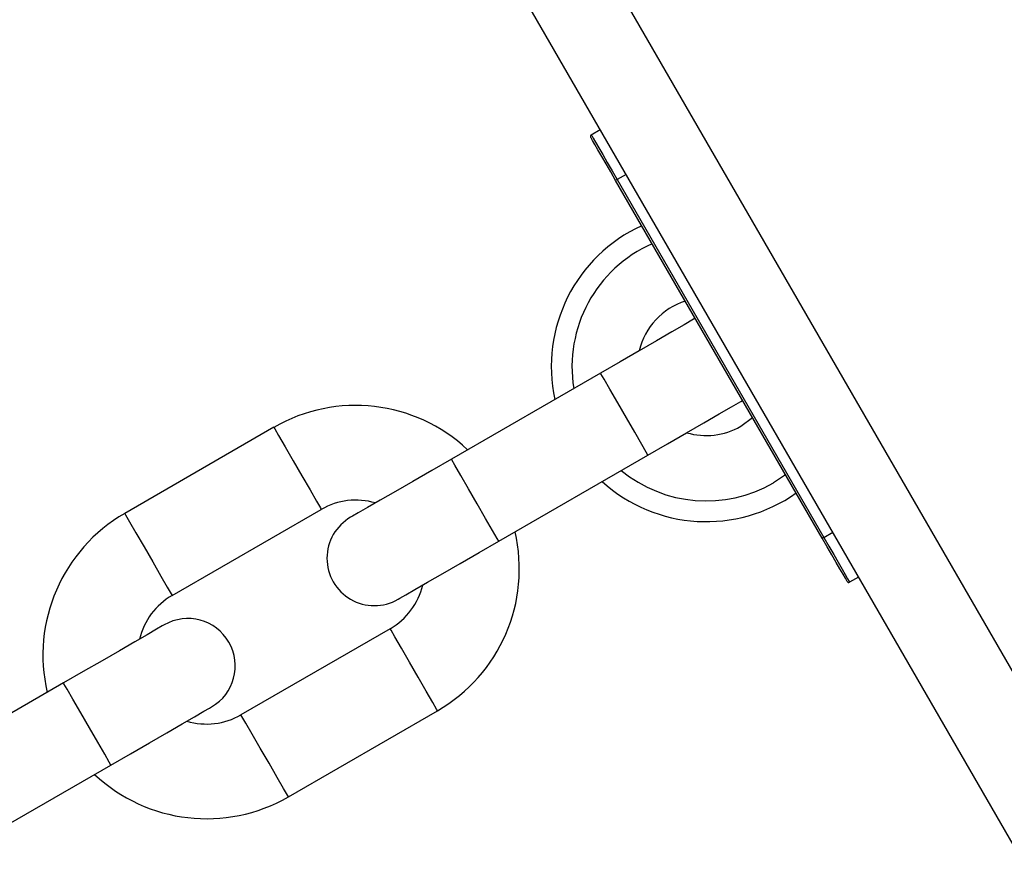
# Model space of a CAD drawing. Units: millimetres. Extents: x 369 to 11387, y 260 to 17235.
# Drawn here: x 2812 to 2869, y 8643 to 8693 of the extents above; entities that cross this region are included whole.
import ezdxf

# ---------------------------------------------------------------- set-up
doc = ezdxf.new("R2010")
doc.units = ezdxf.units.MM
doc.header["$LTSCALE"] = 100

msp = doc.modelspace()

# ---------------------------------------------------------------- linework, layer by layer
at = {"color": 8, "linetype": 'Continuous', "lineweight": 25}
for p, q in [((2874.891, 8645.508), (2832.391, 8719.121)), ((2847.061, 8683.712), (2846.542, 8683.412)), ((2858.542, 8662.627), (2859.061, 8662.927))]:
    msp.add_line(p, q, dxfattribs=at)
at = {"color": 7, "linetype": 'Continuous', "lineweight": 25}
for p, q in [((2870.561, 8643.008), (2828.061, 8716.621)), ((2845.042, 8686.01), (2845.561, 8686.31)), ((2858.455, 8662.577), (2846.455, 8683.362)), ((2846.542, 8683.412), (2858.542, 8662.627)), ((2845.581, 8672.176), (2836.921, 8667.176)), ((2853.719, 8669.08), (2854.409, 8669.584)), ((2826.617, 8669.022), (2817.957, 8664.022)), ((2839.671, 8662.413), (2848.331, 8667.413)), ((2856.329, 8666.26), (2855.616, 8665.794)), ((2820.707, 8659.258), (2829.367, 8664.258)), ((2860.561, 8660.329), (2860.042, 8660.029)), ((2833.367, 8657.33), (2824.707, 8652.33)), ((2814.404, 8654.176), (2805.744, 8649.176)), ((2827.457, 8647.567), (2836.117, 8652.567)), ((2808.494, 8644.413), (2817.154, 8649.413))]:
    msp.add_line(p, q, dxfattribs=at)
at = {"color": 7, "linetype": 'Continuous', "lineweight": 25, "flags": 128}
for points in [[(2846.455, 8683.362), (2846.172, 8683.852), (2845.9, 8684.323), (2845.65, 8684.757), (2845.43, 8685.137), (2845.25, 8685.45), (2845.116, 8685.682), (2845.033, 8685.825), (2845.005, 8685.873)], [(2845.042, 8686.01), (2845.071, 8685.96), (2845.156, 8685.812), (2845.295, 8685.572), (2845.481, 8685.249), (2845.708, 8684.855), (2845.968, 8684.406), (2846.249, 8683.918), (2846.542, 8683.412)], [(2851.08, 8675.351), (2850.982, 8675.294), (2850.441, 8674.982), (2849.714, 8674.562), (2848.829, 8674.051), (2847.818, 8673.467), (2846.721, 8672.834), (2845.581, 8672.176)], [(2848.331, 8667.413), (2849.471, 8668.071), (2850.568, 8668.704), (2851.579, 8669.288), (2852.464, 8669.799), (2853.191, 8670.219), (2853.732, 8670.531), (2853.83, 8670.588)], [(2836.921, 8667.176), (2835.78, 8666.517), (2834.684, 8665.884), (2833.673, 8665.301), (2832.787, 8664.789), (2832.06, 8664.37), (2831.52, 8664.058), (2831.187, 8663.866), (2831.075, 8663.801)], [(2833.825, 8659.038), (2833.937, 8659.103), (2834.27, 8659.295), (2834.81, 8659.607), (2835.537, 8660.026), (2836.423, 8660.538), (2837.434, 8661.121), (2838.53, 8661.754), (2839.671, 8662.413)], [(2858.542, 8662.627), (2858.525, 8662.617), (2858.509, 8662.608), (2858.494, 8662.599), (2858.48, 8662.592), (2858.47, 8662.585), (2858.462, 8662.581), (2858.457, 8662.578), (2858.455, 8662.577)], [(2859.905, 8660.066), (2859.877, 8660.114), (2859.795, 8660.257), (2859.661, 8660.489), (2859.48, 8660.801), (2859.261, 8661.182), (2859.01, 8661.616), (2858.738, 8662.087), (2858.455, 8662.577)], [(2858.542, 8662.627), (2858.834, 8662.12), (2859.116, 8661.633), (2859.375, 8661.184), (2859.602, 8660.79), (2859.789, 8660.467), (2859.928, 8660.227), (2860.013, 8660.079), (2860.042, 8660.029)], [(2820.25, 8657.551), (2820.137, 8657.486), (2819.805, 8657.294), (2819.264, 8656.982), (2818.538, 8656.562), (2817.652, 8656.051), (2816.641, 8655.467), (2815.544, 8654.834), (2814.404, 8654.176)], [(2817.154, 8649.413), (2818.294, 8650.071), (2819.391, 8650.704), (2820.402, 8651.288), (2821.287, 8651.799), (2822.014, 8652.219), (2822.555, 8652.531), (2822.887, 8652.723), (2823, 8652.788)]]:
    msp.add_lwpolyline(points, dxfattribs=at)
at = {"color": 8, "linetype": 'Continuous', "lineweight": 25, "flags": 128}
for points in [[(2848.331, 8667.413), (2848.238, 8667.574), (2847.972, 8668.034), (2847.569, 8668.733), (2847.083, 8669.575), (2846.58, 8670.446), (2846.127, 8671.229), (2845.787, 8671.819), (2845.604, 8672.135), (2845.581, 8672.176)], [(2826.617, 8669.022), (2826.67, 8668.931), (2826.895, 8668.54), (2827.269, 8667.894), (2827.74, 8667.078), (2828.245, 8666.202), (2828.716, 8665.386), (2829.09, 8664.739), (2829.315, 8664.349), (2829.367, 8664.258)], [(2839.671, 8662.413), (2839.578, 8662.574), (2839.312, 8663.034), (2838.909, 8663.733), (2838.423, 8664.575), (2837.919, 8665.446), (2837.467, 8666.23), (2837.127, 8666.819), (2836.944, 8667.135), (2836.921, 8667.176)], [(2817.957, 8664.022), (2818.01, 8663.931), (2818.235, 8663.54), (2818.608, 8662.894), (2819.079, 8662.078), (2819.585, 8661.202), (2820.056, 8660.386), (2820.429, 8659.739), (2820.655, 8659.349), (2820.707, 8659.258)], [(2836.117, 8652.567), (2836.065, 8652.658), (2835.84, 8653.048), (2835.466, 8653.695), (2834.995, 8654.511), (2834.49, 8655.386), (2834.019, 8656.202), (2833.645, 8656.849), (2833.42, 8657.239), (2833.367, 8657.33)], [(2817.154, 8649.413), (2817.061, 8649.574), (2816.795, 8650.034), (2816.392, 8650.733), (2815.906, 8651.575), (2815.403, 8652.446), (2814.95, 8653.229), (2814.61, 8653.819), (2814.427, 8654.135), (2814.404, 8654.176)], [(2827.457, 8647.567), (2827.405, 8647.658), (2827.179, 8648.048), (2826.806, 8648.695), (2826.335, 8649.511), (2825.83, 8650.386), (2825.358, 8651.202), (2824.985, 8651.849), (2824.76, 8652.239), (2824.707, 8652.33)]]:
    msp.add_lwpolyline(points, dxfattribs=at)
at = {"color": 7, "linetype": 'Continuous', "lineweight": 25}
for centre, radius, start, end in [((2845.092, 8685.923), 0.1, 120, 210), ((2807.779, 8750.481), 77.465, 299.95149, 300.02545), ((2851.719, 8672.544), 9, 114.5807, 192.2084), ((2851.719, 8672.544), 7.794, 113.7392, 189.3398), ((2851.719, 8672.544), 4, 107.7311, 166.5675), ((2831.367, 8660.794), 9.5, 46.8264, 120), ((2851.719, 8672.544), 4, 253.4325, 300), ((2851.719, 8672.544), 7.794, 230.6602, 300), ((2851.719, 8672.544), 9, 227.7916, 305.4193), ((2831.367, 8660.794), 4, 73.4325, 120), ((2822.707, 8655.794), 9.5, 120, 193.1736), ((2832.45, 8661.419), 2.75, 120, 300), ((2831.367, 8660.794), 9.5, 300, 13.1736), ((2831.367, 8660.794), 4, 300, 346.5675), ((2859.992, 8660.116), 0.1, 210, 300), ((2822.707, 8655.794), 4, 120, 166.5675), ((2821.625, 8655.169), 2.75, 300, 120), ((2822.707, 8655.794), 4, 253.4325, 300), ((2822.707, 8655.794), 9.5, 226.8264, 300)]:
    msp.add_arc(centre, radius, start, end, dxfattribs=at)

doc.saveas('drawing.dxf')
